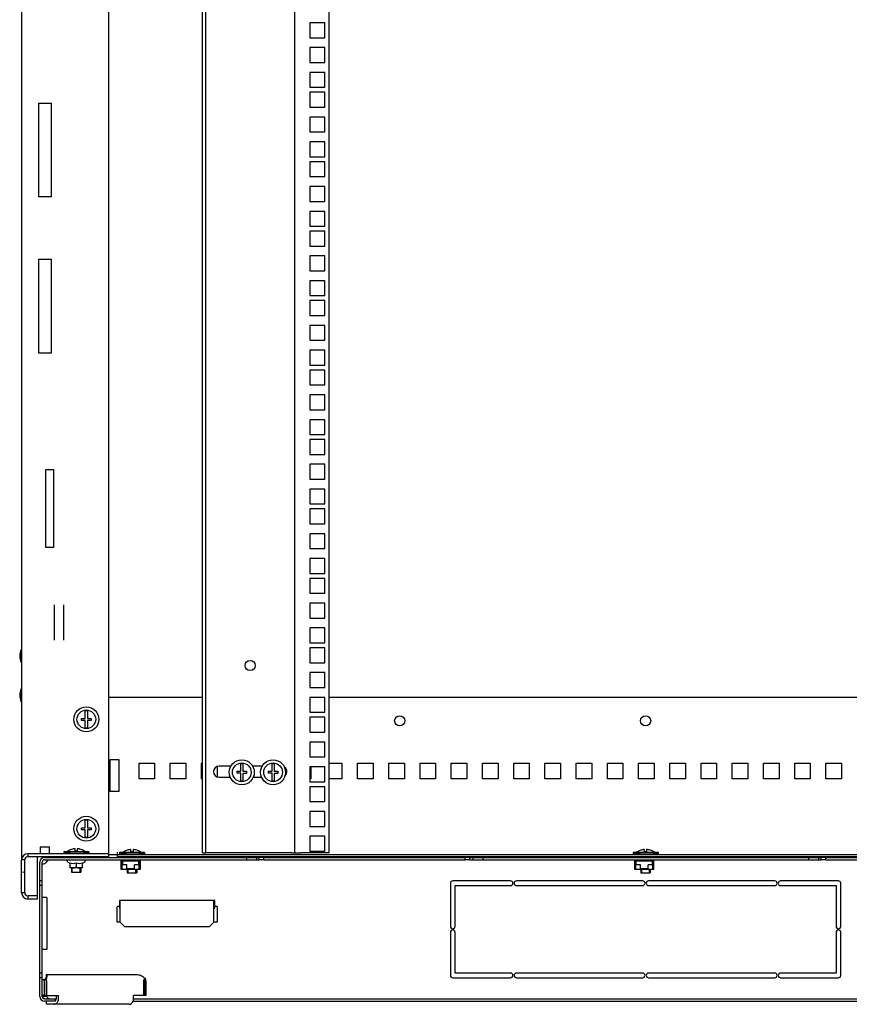
# Model space of a CAD drawing. Units: millimetres. Extents: x -120 to 845, y 249 to 586.
# Drawn here: x 537 to 591, y 366 to 429 of the extents above; entities that cross this region are included whole.
import ezdxf

# ---------------------------------------------------------------- set-up
doc = ezdxf.new("R2010")
doc.units = ezdxf.units.MM
doc.header["$LTSCALE"] = 65.395
doc.layers.get('0').update_dxf_attribs({"linetype": 'CONTINUOUS'})
for name, color, linetype in [('02___PRT_ALL_AXES', 7, 'CONTINUOUS'), ('ALL_FEATURES', 7, 'CONTINUOUS'), ('ARRONDIS', 7, 'CONTINUOUS')]:
    doc.layers.add(name, color=color, linetype=linetype)

msp = doc.modelspace()

# ---------------------------------------------------------------- hatches: boundary and pattern name
at = {"linetype": 'CONTINUOUS'}
h = msp.add_hatch(dxfattribs=at)
h.set_pattern_fill('default__3', color=2, scale=2.263909, angle=5, style=0, pattern_type=0)
h.set_pattern_definition([(5, (0, 0), (-0.197313, 2.255294), [])])
edge = h.paths.add_edge_path()
edge.add_line((537.56077, 372.95409), (537.56077, 375.05409))
edge.add_spline(control_points=[(537.96077, 375.45409), (537.72645, 375.45409), (537.56077, 375.2884), (537.56077, 375.05409)], knot_values=[0, 0, 0, 0, 1, 1, 1, 1], weights=[1, 0.80473785, 0.80473785, 1], degree=3, periodic=0)
edge.add_line((543.16077, 375.45409), (537.96077, 375.45409))
edge.add_line((543.16077, 375.25409), (543.16077, 375.45409))
edge.add_line((543.16077, 375.25409), (537.96077, 375.25409))
edge.add_spline(control_points=[(537.96077, 375.25409), (537.84361, 375.25409), (537.76077, 375.17125), (537.76077, 375.05409)], knot_values=[0, 0, 0, 0, 1, 1, 1, 1], weights=[1, 0.80473785, 0.80473785, 1], degree=3, periodic=0)
edge.add_line((537.76077, 372.95409), (537.76077, 375.05409))
edge.add_spline(control_points=[(537.96077, 372.75409), (537.84361, 372.75409), (537.76077, 372.83693), (537.76077, 372.95409)], knot_values=[0, 0, 0, 0, 1, 1, 1, 1], weights=[1, 0.80473785, 0.80473785, 1], degree=3, periodic=0)
edge.add_line((538.56077, 372.75409), (537.96077, 372.75409))
edge.add_line((538.56077, 372.75409), (538.56077, 372.55409))
edge.add_line((538.56077, 372.55409), (537.96077, 372.55409))
edge.add_spline(control_points=[(537.96077, 372.55409), (537.72645, 372.55409), (537.56077, 372.71977), (537.56077, 372.95409)], knot_values=[0, 0, 0, 0, 1, 1, 1, 1], weights=[1, 0.80473785, 0.80473785, 1], degree=3, periodic=0)
h = msp.add_hatch(dxfattribs=at)
h.set_pattern_fill('default__6', color=2, scale=12.211613, angle=5, style=0, pattern_type=0)
h.set_pattern_definition([(5, (0, 0), (-1.06431, 12.16514), [])])
edge = h.paths.add_edge_path()
edge.add_line((603.11077, 375.06409), (616.03577, 375.06409))
edge.add_line((603.11077, 375.21409), (603.11077, 375.06409))
edge.add_line((603.11077, 375.21409), (616.03577, 375.21409))
edge.add_spline(control_points=[(616.03577, 375.21409), (616.2115, 375.21409), (616.33577, 375.08982), (616.33577, 374.91409)], knot_values=[0, 0, 0, 0, 1, 1, 1, 1], weights=[1, 0.80473785, 0.80473785, 1], degree=3, periodic=0)
edge.add_line((616.33577, 366.31409), (616.33577, 374.91409))
edge.add_spline(control_points=[(616.33577, 366.31409), (616.33577, 366.13835), (616.2115, 366.01409), (616.03577, 366.01409)], knot_values=[0, 0, 0, 0, 1, 1, 1, 1], weights=[1, 0.80473785, 0.80473785, 1], degree=3, periodic=0)
edge.add_line((615.33577, 366.01409), (616.03577, 366.01409))
edge.add_line((615.33577, 366.01409), (615.33577, 366.16409))
edge.add_line((615.33577, 366.16409), (616.03577, 366.16409))
edge.add_spline(control_points=[(616.18577, 366.31409), (616.18577, 366.22622), (616.12363, 366.16409), (616.03577, 366.16409)], knot_values=[0, 0, 0, 0, 1, 1, 1, 1], weights=[1, 0.80473785, 0.80473785, 1], degree=3, periodic=0)
edge.add_line((616.18577, 366.31409), (616.18577, 374.91409))
edge.add_spline(control_points=[(616.03577, 375.06409), (616.12363, 375.06409), (616.18577, 375.00196), (616.18577, 374.91409)], knot_values=[0, 0, 0, 0, 1, 1, 1, 1], weights=[1, 0.80473785, 0.80473785, 1], degree=3, periodic=0)
edge = h.paths.add_edge_path()
edge.add_line((602.28577, 375.06409), (602.46077, 375.06409))
edge.add_line((602.28577, 375.06409), (602.28577, 375.21409))
edge.add_line((602.28577, 375.21409), (602.46077, 375.21409))
edge.add_line((602.46077, 375.21409), (602.46077, 375.06409))
edge = h.paths.add_edge_path()
edge.add_line((589.08577, 375.06409), (601.98577, 375.06409))
edge.add_line((589.08577, 375.06409), (589.08577, 375.21409))
edge.add_line((589.08577, 375.21409), (601.98577, 375.21409))
edge.add_line((601.98577, 375.06409), (601.98577, 375.21409))
edge = h.paths.add_edge_path()
edge.add_line((588.61077, 375.06409), (588.78577, 375.06409))
edge.add_line((588.61077, 375.21409), (588.61077, 375.06409))
edge.add_line((588.61077, 375.21409), (588.78577, 375.21409))
edge.add_line((588.78577, 375.06409), (588.78577, 375.21409))
edge = h.paths.add_edge_path()
edge.add_line((567.11077, 375.06409), (587.96077, 375.06409))
edge.add_line((567.11077, 375.21409), (567.11077, 375.06409))
edge.add_line((567.11077, 375.21409), (587.96077, 375.21409))
edge.add_line((587.96077, 375.21409), (587.96077, 375.06409))
edge = h.paths.add_edge_path()
edge.add_line((566.28577, 375.06409), (566.46077, 375.06409))
edge.add_line((566.28577, 375.06409), (566.28577, 375.21409))
edge.add_line((566.28577, 375.21409), (566.46077, 375.21409))
edge.add_line((566.46077, 375.21409), (566.46077, 375.06409))
edge = h.paths.add_edge_path()
edge.add_line((553.08577, 375.06409), (565.98577, 375.06409))
edge.add_line((553.08577, 375.06409), (553.08577, 375.21409))
edge.add_line((553.08577, 375.21409), (565.98577, 375.21409))
edge.add_line((565.98577, 375.06409), (565.98577, 375.21409))
edge = h.paths.add_edge_path()
edge.add_line((552.61077, 375.06409), (552.78577, 375.06409))
edge.add_line((552.61077, 375.21409), (552.61077, 375.06409))
edge.add_line((552.61077, 375.21409), (552.78577, 375.21409))
edge.add_line((552.78577, 375.06409), (552.78577, 375.21409))
edge = h.paths.add_edge_path()
edge.add_line((539.03577, 375.06409), (551.96077, 375.06409))
edge.add_spline(control_points=[(539.03577, 375.06409), (538.9479, 375.06409), (538.88577, 375.00196), (538.88577, 374.91409)], knot_values=[0, 0, 0, 0, 1, 1, 1, 1], weights=[1, 0.80473785, 0.80473785, 1], degree=3, periodic=0)
edge.add_line((538.88577, 373.71409), (538.88577, 374.91409))
edge.add_line((538.88577, 373.71409), (538.73577, 373.71409))
edge.add_line((538.73577, 373.71409), (538.73577, 374.91409))
edge.add_spline(control_points=[(539.03577, 375.21409), (538.86003, 375.21409), (538.73577, 375.08982), (538.73577, 374.91409)], knot_values=[0, 0, 0, 0, 1, 1, 1, 1], weights=[1, 0.80473785, 0.80473785, 1], degree=3, periodic=0)
edge.add_line((539.03577, 375.21409), (551.96077, 375.21409))
edge.add_line((551.96077, 375.21409), (551.96077, 375.06409))
edge = h.paths.add_edge_path()
edge.add_line((538.73577, 367.81409), (538.73577, 373.41409))
edge.add_line((538.88577, 373.41409), (538.73577, 373.41409))
edge.add_line((538.88577, 367.81409), (538.88577, 373.41409))
edge.add_line((538.88577, 367.81409), (538.73577, 367.81409))
edge = h.paths.add_edge_path()
edge.add_line((538.73577, 366.31409), (538.73577, 367.51409))
edge.add_line((538.88577, 367.51409), (538.73577, 367.51409))
edge.add_line((538.88577, 366.31409), (538.88577, 367.51409))
edge.add_spline(control_points=[(538.88577, 366.31409), (538.88577, 366.22622), (538.9479, 366.16409), (539.03577, 366.16409)], knot_values=[0, 0, 0, 0, 1, 1, 1, 1], weights=[1, 0.80473785, 0.80473785, 1], degree=3, periodic=0)
edge.add_line((539.73577, 366.16409), (539.03577, 366.16409))
edge.add_line((539.73577, 366.01409), (539.73577, 366.16409))
edge.add_line((539.73577, 366.01409), (539.03577, 366.01409))
edge.add_spline(control_points=[(538.73577, 366.31409), (538.73577, 366.13835), (538.86003, 366.01409), (539.03577, 366.01409)], knot_values=[0, 0, 0, 0, 1, 1, 1, 1], weights=[1, 0.80473785, 0.80473785, 1], degree=3, periodic=0)

# ---------------------------------------------------------------- linework, layer by layer
at = {"color": 7, "linetype": 'CONTINUOUS'}
for p, q in [((555.06077, 375.50409), (555.06077, 455.50409)), ((537.56077, 388.43409), (537.54077, 388.43409)), ((537.56077, 387.77409), (537.54077, 387.77409)), ((537.56077, 385.93409), (537.54077, 385.93409)), ((537.56077, 385.27409), (537.54077, 385.27409)), ((541.64577, 384.11909), (541.64577, 384.59304)), ((541.77577, 384.59304), (541.77577, 384.11909)), ((541.41077, 383.98909), (541.41077, 384.11909)), ((541.41077, 384.11909), (541.64577, 384.11909)), ((541.64577, 383.98909), (541.41077, 383.98909)), ((541.64577, 383.51514), (541.64577, 383.98909)), ((541.77577, 384.11909), (542.01077, 384.11909)), ((541.77577, 383.97709), (541.77577, 383.51514)), ((542.01077, 383.97709), (541.77577, 383.97709)), ((542.01077, 384.11909), (542.01077, 383.97709)), ((550.97455, 381.05409), (550.21077, 381.05409)), ((551.37077, 380.72909), (551.60577, 380.72909)), ((551.37077, 380.59909), (551.37077, 380.72909)), ((551.60577, 380.72909), (551.60577, 381.20304)), ((551.73577, 381.20304), (551.73577, 380.72909)), ((551.73577, 380.72909), (551.97077, 380.72909)), ((551.97077, 380.72909), (551.97077, 380.58709)), ((552.97455, 381.05409), (552.36698, 381.05409)), ((553.37077, 380.72909), (553.60577, 380.72909)), ((553.37077, 380.59909), (553.37077, 380.72909)), ((553.60577, 380.72909), (553.60577, 381.20304)), ((553.73577, 381.20304), (553.73577, 380.72909)), ((553.73577, 380.72909), (553.97077, 380.72909)), ((553.97077, 380.72909), (553.97077, 380.58709)), ((550.21077, 380.35409), (550.93473, 380.35409)), ((551.60577, 380.59909), (551.37077, 380.59909)), ((551.60577, 380.12514), (551.60577, 380.59909)), ((551.97077, 380.58709), (551.73577, 380.58709)), ((551.73577, 380.58709), (551.73577, 380.12514)), ((552.4068, 380.35409), (552.93473, 380.35409)), ((553.60577, 380.59909), (553.37077, 380.59909)), ((553.60577, 380.12514), (553.60577, 380.59909)), ((553.97077, 380.58709), (553.73577, 380.58709)), ((553.73577, 380.58709), (553.73577, 380.12514)), ((541.64577, 377.11909), (541.64577, 377.59304)), ((541.77577, 377.59304), (541.77577, 377.11909)), ((541.41077, 376.98909), (541.41077, 377.11909)), ((541.41077, 377.11909), (541.64577, 377.11909)), ((541.64577, 376.98909), (541.41077, 376.98909)), ((541.64577, 376.51514), (541.64577, 376.98909)), ((541.77577, 377.11909), (542.01077, 377.11909)), ((541.77577, 376.97709), (541.77577, 376.51514)), ((542.01077, 376.97709), (541.77577, 376.97709)), ((542.01077, 377.11909), (542.01077, 376.97709)), ((538.76077, 375.90409), (538.76077, 375.45702)), ((538.76077, 375.90409), (539.36077, 375.90409)), ((539.36077, 375.45702), (539.36077, 375.90409)), ((540.76077, 375.7264), (540.76077, 375.72862)), ((540.99577, 375.61409), (540.99577, 375.77058)), ((541.12577, 375.77058), (541.12577, 375.61409)), ((541.36077, 375.72862), (541.36077, 375.7255)), ((544.33577, 375.6764), (544.33577, 375.67862)), ((544.57077, 375.56409), (544.57077, 375.72058)), ((544.70077, 375.72058), (544.70077, 375.56409)), ((544.93577, 375.67862), (544.93577, 375.6755)), ((577.23577, 375.6764), (577.23577, 375.67862)), ((577.47077, 375.56409), (577.47077, 375.72058)), ((577.60077, 375.72058), (577.60077, 375.56409)), ((577.83577, 375.67862), (577.83577, 375.6755)), ((537.56077, 372.95409), (537.56077, 375.05409)), ((537.76077, 372.95409), (537.76077, 375.05409)), ((543.16077, 375.45409), (537.96077, 375.45409)), ((543.16077, 375.25409), (537.96077, 375.25409)), ((539.03577, 375.21409), (552.78577, 375.21409)), ((539.03577, 375.06409), (552.78577, 375.06409)), ((540.26077, 375.57409), (540.26077, 375.47409)), ((541.86077, 375.57409), (540.26077, 375.57409)), ((541.86077, 375.47409), (540.26077, 375.47409)), ((540.48077, 374.99028), (540.48077, 375.04409)), ((541.64077, 375.04409), (540.48077, 375.04409)), ((540.76077, 375.47409), (540.76077, 375.45409)), ((540.76077, 375.25409), (540.76077, 375.21409)), ((540.76077, 375.06409), (540.76077, 375.04409)), ((541.12577, 375.61409), (540.99577, 375.61409)), ((541.36077, 375.47409), (541.36077, 375.45409)), ((541.36077, 375.25409), (541.36077, 375.21409)), ((541.36077, 375.06409), (541.36077, 375.04409)), ((541.64077, 374.99028), (541.64077, 375.04409)), ((541.86077, 375.57409), (541.86077, 375.47409)), ((543.16077, 375.25409), (543.16077, 375.45409)), ((543.68577, 375.40409), (543.68577, 375.25409)), ((611.38577, 375.25409), (543.68577, 375.25409)), ((545.43577, 375.52409), (543.83577, 375.52409)), ((543.83577, 375.52409), (543.83577, 375.42409)), ((545.43577, 375.42409), (543.83577, 375.42409)), ((543.95077, 375.04409), (544.13577, 375.04409)), ((543.95077, 374.43909), (543.95077, 375.04409)), ((543.95077, 375.00409), (544.17577, 375.00409)), ((543.99077, 375.00409), (543.99077, 374.47909)), ((544.13577, 375.21409), (544.13577, 375.25409)), ((544.13577, 375.04409), (544.13577, 375.06409)), ((544.17577, 375.25409), (544.17577, 375.21409)), ((544.17577, 375.06409), (544.17577, 375.00409)), ((544.33576, 375.00409), (544.25077, 375.00409)), ((544.33577, 375.42409), (544.33577, 375.40409)), ((544.33577, 375.25409), (544.33577, 375.21409)), ((544.33577, 375.06409), (544.33577, 374.97409)), ((544.70077, 375.56409), (544.57077, 375.56409)), ((544.92577, 375.21409), (544.92577, 375.25409)), ((544.92577, 375.00409), (544.92577, 375.06409)), ((544.92577, 375.00409), (545.15077, 375.00409)), ((544.93577, 375.42409), (544.93577, 375.40409)), ((544.93577, 375.00409), (544.93577, 374.97409)), ((544.96577, 375.25409), (544.96577, 375.21409)), ((544.96577, 375.06409), (544.96577, 375.04409)), ((544.96577, 375.04409), (545.15077, 375.04409)), ((545.11077, 375.00409), (545.11077, 374.47909)), ((545.15077, 375.04409), (545.15077, 374.43909)), ((545.43577, 375.52409), (545.43577, 375.42409)), ((549.56077, 375.50409), (549.36077, 375.50409)), ((551.96077, 375.21409), (551.96077, 375.06409)), ((552.61077, 375.21409), (552.61077, 375.06409)), ((552.78577, 375.06409), (552.78577, 375.21409)), ((553.08577, 375.21409), (565.98577, 375.21409)), ((553.08577, 375.06409), (553.08577, 375.21409)), ((553.08577, 375.06409), (565.98577, 375.06409)), ((554.86077, 375.50409), (555.46077, 375.50409)), ((565.98577, 375.06409), (565.98577, 375.21409)), ((566.28577, 375.21409), (588.78577, 375.21409)), ((566.28577, 375.06409), (566.28577, 375.21409)), ((566.28577, 375.06409), (588.78577, 375.06409)), ((566.46077, 375.21409), (566.46077, 375.06409)), ((567.11077, 375.21409), (567.11077, 375.06409)), ((578.33577, 375.52409), (576.73577, 375.52409)), ((576.73577, 375.52409), (576.73577, 375.42409)), ((578.33577, 375.42409), (576.73577, 375.42409)), ((576.85077, 375.04409), (577.03577, 375.04409)), ((576.85077, 374.43909), (576.85077, 375.04409)), ((576.85077, 375.00409), (577.07577, 375.00409)), ((576.89077, 375.00409), (576.89077, 374.47909)), ((577.03577, 375.21409), (577.03577, 375.25409)), ((577.03577, 375.04409), (577.03577, 375.06409)), ((577.07577, 375.25409), (577.07577, 375.21409)), ((577.07577, 375.06409), (577.07577, 375.00409)), ((577.23576, 375.00409), (577.15077, 375.00409)), ((577.23577, 375.42409), (577.23577, 375.40409)), ((577.23577, 375.25409), (577.23577, 375.21409)), ((577.23577, 375.06409), (577.23577, 374.97409)), ((577.60077, 375.56409), (577.47077, 375.56409)), ((577.82577, 375.21409), (577.82577, 375.25409)), ((577.82577, 375.00409), (577.82577, 375.06409)), ((577.82577, 375.00409), (578.05077, 375.00409)), ((577.83577, 375.42409), (577.83577, 375.40409)), ((577.83577, 375.00409), (577.83577, 374.97409)), ((577.86577, 375.25409), (577.86577, 375.21409)), ((577.86577, 375.06409), (577.86577, 375.04409)), ((577.86577, 375.04409), (578.05077, 375.04409)), ((578.01077, 375.00409), (578.01077, 374.47909)), ((578.05077, 375.04409), (578.05077, 374.43909)), ((578.33577, 375.52409), (578.33577, 375.42409)), ((587.96077, 375.21409), (587.96077, 375.06409)), ((588.61077, 375.21409), (588.61077, 375.06409)), ((588.78577, 375.06409), (588.78577, 375.21409)), ((589.08577, 375.21409), (601.98577, 375.21409)), ((589.08577, 375.06409), (589.08577, 375.21409)), ((589.08577, 375.06409), (601.98577, 375.06409)), ((538.73577, 366.31409), (538.73577, 374.91409)), ((538.88577, 366.31409), (538.88577, 374.91409)), ((540.66827, 374.83583), (540.52077, 374.92099)), ((540.66826, 374.55471), (540.67755, 374.55409)), ((540.66827, 374.55471), (540.66827, 374.87089)), ((541.44399, 374.55409), (540.67755, 374.55409)), ((540.76077, 374.55409), (540.76077, 374.27409)), ((541.06077, 374.87089), (541.06077, 374.62409)), ((541.36077, 374.55409), (541.36077, 374.27409)), ((541.45327, 374.55471), (541.44399, 374.55409)), ((541.45327, 374.83583), (541.60077, 374.92099)), ((541.45327, 374.87089), (541.45327, 374.55471)), ((545.15077, 374.43909), (543.95077, 374.43909)), ((544.00077, 374.47909), (543.99077, 374.47909)), ((544.31077, 374.73909), (544.00077, 374.73909)), ((544.00077, 374.43909), (544.00077, 374.73909)), ((545.08077, 374.97409), (544.02077, 374.97409)), ((544.02077, 374.97409), (544.02077, 374.73909)), ((544.31077, 374.47909), (544.31077, 374.73909)), ((544.31077, 374.50909), (544.79077, 374.50909)), ((544.79077, 374.47909), (544.31077, 374.47909)), ((544.33577, 374.50909), (544.33577, 374.47909)), ((544.33577, 374.43909), (544.33577, 374.22409)), ((545.10077, 374.73909), (544.79077, 374.73909)), ((544.79077, 374.47909), (544.79077, 374.73909)), ((544.93577, 374.43909), (544.93577, 374.22409)), ((545.08077, 374.73909), (545.08077, 374.97409)), ((545.10077, 374.43909), (545.10077, 374.73909)), ((545.11077, 374.47909), (545.10077, 374.47909)), ((578.05077, 374.43909), (576.85077, 374.43909)), ((576.90077, 374.47909), (576.89077, 374.47909)), ((577.21077, 374.73909), (576.90077, 374.73909)), ((576.90077, 374.43909), (576.90077, 374.73909)), ((577.98077, 374.97409), (576.92077, 374.97409)), ((576.92077, 374.97409), (576.92077, 374.73909)), ((577.21077, 374.47909), (577.21077, 374.73909)), ((577.21077, 374.50909), (577.69077, 374.50909)), ((577.69077, 374.47909), (577.21077, 374.47909)), ((577.23577, 374.50909), (577.23577, 374.47909)), ((577.23577, 374.43909), (577.23577, 374.22409)), ((578.00077, 374.73909), (577.69077, 374.73909)), ((577.69077, 374.47909), (577.69077, 374.73909)), ((577.83577, 374.43909), (577.83577, 374.22409)), ((577.98077, 374.73909), (577.98077, 374.97409)), ((578.00077, 374.43909), (578.00077, 374.73909)), ((578.01077, 374.47909), (578.00077, 374.47909)), ((540.76077, 374.27409), (541.36077, 374.27409)), ((544.33577, 374.22409), (544.93577, 374.22409)), ((577.23577, 374.22409), (577.83577, 374.22409)), ((538.88577, 373.71409), (538.73577, 373.71409)), ((538.88577, 373.41409), (538.73577, 373.41409)), ((565.03577, 373.56409), (565.03577, 370.80159)), ((568.88577, 373.71409), (565.18577, 373.71409)), ((565.33577, 373.41409), (568.88577, 373.41409)), ((565.33577, 370.80159), (565.33577, 373.41409)), ((577.34827, 373.71409), (569.26077, 373.71409)), ((569.26077, 373.41409), (577.34827, 373.41409)), ((585.81077, 373.71409), (577.72327, 373.71409)), ((577.72327, 373.41409), (585.81077, 373.41409)), ((589.88577, 373.71409), (586.18577, 373.71409)), ((586.18577, 373.41409), (589.73577, 373.41409)), ((589.73577, 373.41409), (589.73577, 370.80159)), ((590.03577, 370.80159), (590.03577, 373.56409)), ((538.56077, 372.75409), (537.96077, 372.75409)), ((538.56077, 372.55409), (537.96077, 372.55409)), ((538.56077, 372.75409), (538.56077, 372.55409)), ((549.93577, 372.46409), (543.83577, 372.46409)), ((543.83577, 372.46409), (543.83577, 371.96409)), ((543.83577, 371.96409), (543.88577, 371.96409)), ((543.88577, 371.06409), (543.88577, 372.46409)), ((549.88577, 371.06409), (549.88577, 372.46409)), ((549.88577, 371.96409), (549.93577, 371.96409)), ((549.93577, 371.96409), (549.93577, 372.46409)), ((543.88577, 371.06409), (544.18577, 370.76409)), ((549.58577, 370.76409), (544.18577, 370.76409)), ((549.58577, 370.76409), (549.88577, 371.06409)), ((565.03577, 370.42659), (565.03577, 367.66409)), ((565.33577, 367.81409), (565.33577, 370.42659)), ((589.73577, 370.42659), (589.73577, 367.81409)), ((590.03577, 367.66409), (590.03577, 370.42659)), ((538.88577, 367.81409), (538.73577, 367.81409)), ((538.88577, 367.51409), (538.73577, 367.51409)), ((539.14238, 367.71409), (539.14238, 367.60825)), ((565.18577, 367.51409), (568.88577, 367.51409)), ((568.88577, 367.81409), (565.33577, 367.81409)), ((577.34827, 367.81409), (569.26077, 367.81409)), ((569.26077, 367.51409), (577.34827, 367.51409)), ((585.81077, 367.81409), (577.72327, 367.81409)), ((577.72327, 367.51409), (585.81077, 367.51409)), ((589.73577, 367.81409), (586.18577, 367.81409)), ((586.18577, 367.51409), (589.88577, 367.51409)), ((539.1451, 367.42292), (539.00901, 367.3685)), ((539.01435, 367.31409), (539.01435, 366.38302)), ((539.15577, 366.38302), (539.01435, 366.38302)), ((539.79216, 366.21409), (539.79216, 366.38302)), ((539.03577, 366.16409), (539.79216, 366.16409)), ((539.73577, 366.01409), (539.03577, 366.01409)), ((539.15577, 365.81409), (539.15577, 366.01409)), ((539.73577, 366.01409), (539.73577, 366.16409)), ((544.70329, 366.01409), (610.36824, 366.01409)), ((544.74191, 366.16409), (610.32962, 366.16409))]:
    msp.add_line(p, q, dxfattribs=at)
at = {"color": 3, "linetype": 'CONTINUOUS'}
for p, q in [((538.66077, 417.50409), (538.66077, 423.50409)), ((538.66077, 423.50409), (539.46077, 423.50409)), ((539.46077, 423.50409), (539.46077, 417.50409)), ((539.46077, 417.50409), (538.66077, 417.50409)), ((538.66077, 407.50409), (538.66077, 413.50409)), ((538.66077, 413.50409), (539.46077, 413.50409)), ((539.46077, 413.50409), (539.46077, 407.50409)), ((539.46077, 407.50409), (538.66077, 407.50409)), ((539.66077, 389.1171), (539.66077, 391.39107)), ((540.26077, 389.1171), (540.26077, 391.39107)), ((549.16077, 385.45409), (543.16077, 385.45409)), ((597.81077, 385.45409), (557.26077, 385.45409)), ((545.08577, 380.25409), (545.08577, 381.25409)), ((545.08577, 381.25409), (546.08577, 381.25409)), ((546.08577, 381.25409), (546.08577, 380.25409)), ((547.08577, 380.25409), (547.08577, 381.25409)), ((547.08577, 381.25409), (548.08577, 381.25409)), ((548.08577, 381.25409), (548.08577, 380.25409)), ((549.08577, 380.25409), (549.08577, 381.25409)), ((549.08577, 381.25409), (549.16077, 381.25409)), ((550.08577, 381.02922), (550.08577, 380.37895)), ((556.08577, 381.01159), (556.08577, 380.25409)), ((557.26077, 381.25409), (558.08577, 381.25409)), ((558.08577, 381.25409), (558.08577, 380.25409)), ((559.08577, 381.25409), (560.08577, 381.25409)), ((559.08577, 380.25409), (559.08577, 381.25409)), ((560.08577, 381.25409), (560.08577, 380.25409)), ((561.08577, 381.25409), (562.08577, 381.25409)), ((561.08577, 380.25409), (561.08577, 381.25409)), ((562.08577, 381.25409), (562.08577, 380.25409)), ((563.08577, 381.25409), (564.08577, 381.25409)), ((563.08577, 380.25409), (563.08577, 381.25409)), ((564.08577, 381.25409), (564.08577, 380.25409)), ((565.08577, 381.25409), (566.08577, 381.25409)), ((565.08577, 380.25409), (565.08577, 381.25409)), ((566.08577, 381.25409), (566.08577, 380.25409)), ((567.08577, 381.25409), (568.08577, 381.25409)), ((567.08577, 380.25409), (567.08577, 381.25409)), ((568.08577, 381.25409), (568.08577, 380.25409)), ((569.08577, 381.25409), (570.08577, 381.25409)), ((569.08577, 380.25409), (569.08577, 381.25409)), ((570.08577, 381.25409), (570.08577, 380.25409)), ((571.08577, 381.25409), (572.08577, 381.25409)), ((571.08577, 380.25409), (571.08577, 381.25409)), ((572.08577, 381.25409), (572.08577, 380.25409)), ((573.08577, 381.25409), (574.08577, 381.25409)), ((573.08577, 380.25409), (573.08577, 381.25409)), ((574.08577, 381.25409), (574.08577, 380.25409)), ((575.08577, 381.25409), (576.08577, 381.25409)), ((575.08577, 380.25409), (575.08577, 381.25409)), ((576.08577, 381.25409), (576.08577, 380.25409)), ((577.08577, 381.25409), (578.08577, 381.25409)), ((577.08577, 380.25409), (577.08577, 381.25409)), ((578.08577, 381.25409), (578.08577, 380.25409)), ((579.08577, 381.25409), (580.08577, 381.25409)), ((579.08577, 380.25409), (579.08577, 381.25409)), ((580.08577, 381.25409), (580.08577, 380.25409)), ((581.08577, 381.25409), (582.08577, 381.25409)), ((581.08577, 380.25409), (581.08577, 381.25409)), ((582.08577, 381.25409), (582.08577, 380.25409)), ((583.08577, 381.25409), (584.08577, 381.25409)), ((583.08577, 380.25409), (583.08577, 381.25409)), ((584.08577, 381.25409), (584.08577, 380.25409)), ((585.08577, 381.25409), (586.08577, 381.25409)), ((585.08577, 380.25409), (585.08577, 381.25409)), ((586.08577, 381.25409), (586.08577, 380.25409)), ((587.08577, 381.25409), (588.08577, 381.25409)), ((587.08577, 380.25409), (587.08577, 381.25409)), ((588.08577, 381.25409), (588.08577, 380.25409)), ((589.08577, 381.25409), (590.08577, 381.25409)), ((589.08577, 380.25409), (589.08577, 381.25409)), ((590.08577, 381.25409), (590.08577, 380.25409)), ((546.08577, 380.25409), (545.08577, 380.25409)), ((548.08577, 380.25409), (547.08577, 380.25409)), ((549.16077, 380.25409), (549.08577, 380.25409)), ((556.08577, 380.25409), (556.03577, 380.25409)), ((558.08577, 380.25409), (557.26077, 380.25409)), ((560.08577, 380.25409), (559.08577, 380.25409)), ((562.08577, 380.25409), (561.08577, 380.25409)), ((564.08577, 380.25409), (563.08577, 380.25409)), ((566.08577, 380.25409), (565.08577, 380.25409)), ((568.08577, 380.25409), (567.08577, 380.25409)), ((570.08577, 380.25409), (569.08577, 380.25409)), ((572.08577, 380.25409), (571.08577, 380.25409)), ((574.08577, 380.25409), (573.08577, 380.25409)), ((576.08577, 380.25409), (575.08577, 380.25409)), ((578.08577, 380.25409), (577.08577, 380.25409)), ((580.08577, 380.25409), (579.08577, 380.25409)), ((582.08577, 380.25409), (581.08577, 380.25409)), ((584.08577, 380.25409), (583.08577, 380.25409)), ((586.08577, 380.25409), (585.08577, 380.25409)), ((588.08577, 380.25409), (587.08577, 380.25409)), ((590.08577, 380.25409), (589.08577, 380.25409)), ((543.16077, 375.40409), (611.91077, 375.40409)), ((543.68577, 375.55409), (543.68577, 375.45876)), ((539.14238, 367.71409), (544.96743, 367.71409)), ((539.15577, 367.31409), (539.15577, 366.38302)), ((545.51973, 367.31409), (545.51973, 366.38302)), ((539.15577, 366.38302), (539.93358, 366.38302)), ((539.93358, 366.21409), (539.93358, 366.38302)), ((545.51973, 366.38302), (544.74191, 366.38302)), ((544.74191, 366.21409), (544.74191, 366.38302)), ((544.45907, 365.81409), (539.15577, 365.81409))]:
    msp.add_line(p, q, dxfattribs=at)
at = {"color": 2, "linetype": 'CONTINUOUS'}
for p, q in [((537.76077, 375.05409), (537.56077, 375.05409)), ((537.96077, 375.45409), (537.96077, 375.25409)), ((540.81077, 375.47409), (540.26077, 375.57409)), ((540.81077, 375.45409), (540.81077, 375.47409)), ((540.81077, 375.21409), (540.81077, 375.25409)), ((540.81077, 375.04409), (540.81077, 375.06409)), ((541.31077, 375.47409), (541.86077, 375.57409)), ((541.31077, 375.45409), (541.31077, 375.47409)), ((541.31077, 375.21409), (541.31077, 375.25409)), ((541.31077, 375.04409), (541.31077, 375.06409)), ((544.38577, 375.42409), (543.83577, 375.52409)), ((544.25077, 375.00409), (544.25077, 374.97409)), ((544.38577, 375.40409), (544.38577, 375.42409)), ((544.38577, 375.21409), (544.38577, 375.25409)), ((544.38577, 374.97409), (544.38577, 375.06409)), ((544.88577, 375.42409), (545.43577, 375.52409)), ((544.88577, 375.40409), (544.88577, 375.42409)), ((544.88577, 375.21409), (544.88577, 375.25409)), ((544.88577, 374.97409), (544.88577, 375.06409)), ((577.28577, 375.42409), (576.73577, 375.52409)), ((577.15077, 375.00409), (577.15077, 374.97409)), ((577.28577, 375.40409), (577.28577, 375.42409)), ((577.28577, 375.21409), (577.28577, 375.25409)), ((577.28577, 374.97409), (577.28577, 375.06409)), ((577.78577, 375.42409), (578.33577, 375.52409)), ((577.78577, 375.40409), (577.78577, 375.42409)), ((577.78577, 375.21409), (577.78577, 375.25409)), ((577.78577, 374.97409), (577.78577, 375.06409)), ((540.81077, 374.27409), (540.81077, 374.55409)), ((541.31077, 374.27409), (541.31077, 374.55409)), ((544.38577, 374.47909), (544.38577, 374.50909)), ((544.38577, 374.22409), (544.38577, 374.43909)), ((544.88577, 374.22409), (544.88577, 374.43909)), ((577.28577, 374.47909), (577.28577, 374.50909)), ((577.28577, 374.22409), (577.28577, 374.43909)), ((577.78577, 374.22409), (577.78577, 374.43909)), ((537.76077, 372.95409), (537.56077, 372.95409)), ((537.96077, 372.75409), (537.96077, 372.55409)), ((539.18577, 372.65705), (538.88577, 372.65705)), ((539.18577, 372.65705), (539.18577, 369.31409)), ((543.88577, 372.06409), (543.68577, 372.06409)), ((543.68577, 371.06409), (543.68577, 372.06409)), ((550.08577, 372.06409), (549.88577, 372.06409)), ((550.08577, 372.06409), (550.08577, 371.06409)), ((543.88577, 371.06409), (543.68577, 371.06409)), ((550.08577, 371.06409), (549.88577, 371.06409)), ((539.18577, 369.31409), (538.88577, 369.31409)), ((539.02719, 367.37577), (538.88577, 367.37577)), ((539.02719, 367.37577), (539.02719, 366.38302)), ((545.44973, 367.37577), (545.39115, 367.37577)), ((545.39115, 366.38302), (545.39115, 367.37577)), ((545.44973, 366.38302), (545.44973, 367.37577)), ((539.01435, 366.38302), (538.88577, 366.38302)), ((539.18711, 366.31396), (538.88711, 366.31396))]:
    msp.add_line(p, q, dxfattribs=at)
at = {"color": 7, "linetype": 'CONTINUOUS'}
msp.add_lwpolyline([(539.14238, 367.60825), (539.14216, 367.60431), (539.13962, 367.58698), (539.13194, 367.55768), (539.1167, 367.51909), (539.09197, 367.47448), (539.07477, 367.45003)], dxfattribs=at)
for centre, radius in [((552.21077, 387.50409), 0.325), ((541.71077, 384.05409), 0.8), ((541.71077, 384.05409), 0.6), ((551.67077, 380.66409), 0.8), ((553.67077, 380.66409), 0.8), ((551.67077, 380.66409), 0.6), ((553.67077, 380.66409), 0.6), ((541.71077, 377.05409), 0.8), ((541.71077, 377.05409), 0.6)]:
    msp.add_circle(centre, radius, dxfattribs=at)
for centre, radius, start, end in [((541.71077, 384.05409), 0.54286, 83.1231011, 96.8768989), ((541.71077, 384.05409), 0.54286, 263.1231011, 276.8768989), ((550.21077, 380.70409), 0.35, 90, 270), ((551.67077, 380.66409), 0.54286, 83.1231011, 96.8768989), ((553.67077, 380.66409), 0.54286, 83.1231011, 96.8768989), ((554.21077, 380.70409), 0.35, 311.344107, 56.3651357), ((551.67077, 380.66409), 0.54286, 263.1231011, 276.8768989), ((553.67077, 380.66409), 0.54286, 263.1231011, 276.8768989), ((541.71077, 377.05409), 0.54286, 83.1231011, 96.8768989), ((541.71077, 377.05409), 0.54286, 263.1231011, 276.8768989), ((541.06077, 374.77778), 0.99705, 107.5109283, 126.9971574), ((541.06077, 374.77778), 0.99493, 93.7458764, 107.5494699), ((541.06077, 374.77778), 0.99493, 72.4505301, 86.2541236), ((541.06077, 374.77778), 0.99407, 72.4349135, 86.2508907), ((541.06077, 374.77778), 0.99705, 53.0028426, 72.4890717), ((544.63577, 374.72778), 0.99705, 107.5109283, 126.9971574), ((544.63577, 374.72778), 0.99493, 93.7458764, 107.5494699), ((544.63577, 374.72778), 0.99493, 72.4505301, 86.2541236), ((544.63577, 374.72778), 0.99407, 72.4349135, 86.2508907), ((544.63577, 374.72778), 0.99705, 53.0028426, 72.4890717), ((577.53577, 374.72778), 0.99705, 107.5109283, 126.9971574), ((577.53577, 374.72778), 0.99493, 93.7458764, 107.5494699), ((577.53577, 374.72778), 0.99493, 72.4505301, 86.2541236), ((577.53577, 374.72778), 0.99407, 72.4349135, 86.2508907), ((577.53577, 374.72778), 0.99705, 53.0028426, 72.4890717), ((537.96077, 375.05409), 0.4, 90, 180), ((537.96077, 375.05409), 0.2, 90, 180), ((539.03577, 374.91409), 0.3, 90, 180), ((539.03577, 374.91409), 0.15, 90, 180), ((538.65924, 375.22199), 0.58233, 336.3469638, 340.2097451), ((538.64241, 375.22815), 0.60026, 340.2002877, 344.3559627), ((538.91202, 375.13246), 0.325, 265.3661008, 317.7841557), ((539.13619, 375.07232), 0.12665, 282.4857945, 287.260064), ((565.18577, 373.56409), 0.15, 90, 180), ((568.88577, 373.56409), 0.15, 270, 90), ((569.26077, 373.56409), 0.15, 90, 270), ((577.34827, 373.56409), 0.15, 270, 90), ((577.72327, 373.56409), 0.15, 90, 270), ((585.81077, 373.56409), 0.15, 270, 90), ((586.18577, 373.56409), 0.15, 90, 270), ((589.88577, 373.56409), 0.15, 0, 90), ((537.96077, 372.95409), 0.4, 180, 270), ((537.96077, 372.95409), 0.2, 180, 270), ((565.18577, 370.80159), 0.15, 180, 360), ((589.88577, 370.80159), 0.15, 180, 360), ((565.18577, 370.42659), 0.15, 0, 180), ((589.88577, 370.42659), 0.15, 0, 180), ((565.18577, 367.66409), 0.15, 180, 270), ((568.88577, 367.66409), 0.15, 270, 90), ((569.26077, 367.66409), 0.15, 90, 270), ((577.34827, 367.66409), 0.15, 270, 90), ((577.72327, 367.66409), 0.15, 90, 270), ((585.81077, 367.66409), 0.15, 270, 90), ((586.18577, 367.66409), 0.15, 90, 270), ((589.88577, 367.66409), 0.15, 270, 360), ((538.73614, 367.31428), 0.27821, 359.9602573, 11.2384536), ((539.03577, 366.31409), 0.3, 180, 270), ((539.03577, 366.31409), 0.15, 180, 270), ((539.5133, 366.21394), 0.27886, 349.332974, 0.0300823)]:
    msp.add_arc(centre, radius, start, end, dxfattribs=at)
at = {"color": 3, "linetype": 'CONTINUOUS'}
for centre, radius, start, end in [((538.59935, 367.31447), 0.55641, 359.9602573, 11.2384536), ((544.96331, 367.31447), 0.55641, 359.9602573, 11.2384536), ((544.17793, 366.21406), 0.56398, 354.9106004, 0.0024363), ((539.56085, 366.13608), 0.35496, 320.8151273, 324.9124866)]:
    msp.add_arc(centre, radius, start, end, dxfattribs=at)
at = {"color": 7, "linetype": 'CONTINUOUS'}
for points, knots in [([(539.23631, 375.03519), (539.23768, 375.02357), (539.2332, 374.99685), (539.21622, 374.97563), (539.20498, 374.96709)], [0, 0, 0, 0, 0.45328069, 1, 1, 1, 1]), ([(539.23337, 375.04728), (539.23411, 375.04541), (539.23534, 375.04142), (539.23606, 375.03732), (539.23631, 375.03519)], [0, 0, 0, 0, 0.48447906, 1, 1, 1, 1]), ([(539.15272, 374.91409), (539.16041, 374.92575), (539.17472, 374.95002), (539.18697, 374.97538), (539.19266, 374.98836)], [0, 0, 0, 0, 0.49639029, 1, 1, 1, 1]), ([(539.20498, 374.96709), (539.20056, 374.96374), (539.19056, 374.95754), (539.17964, 374.95319), (539.17377, 374.95137)], [0, 0, 0, 0, 0.47449814, 1, 1, 1, 1]), ([(540.66827, 374.87089), (540.73131, 374.84988), (540.86452, 374.82179), (540.99772, 374.84988), (541.06077, 374.87089)], [0, 0, 0, 0, 0.50000001, 1, 1, 1, 1]), ([(540.66827, 374.62409), (540.66827, 374.61392), (540.67676, 374.59398), (540.70068, 374.57635), (540.72709, 374.56594), (540.76334, 374.55818), (540.80937, 374.55505), (540.86449, 374.55453), (540.91961, 374.55505), (540.96564, 374.55817), (541.0019, 374.56593), (541.02832, 374.57633), (541.05226, 374.59396), (541.06077, 374.61391), (541.06077, 374.62409)], [0, 0, 0, 0, 0.06766825, 0.13174981, 0.19392499, 0.25539269, 0.37770203, 0.4999413, 0.62218093, 0.7444953, 0.80597325, 0.86816948, 0.93228805, 1, 1, 1, 1]), ([(541.06077, 374.87089), (541.12381, 374.84988), (541.25702, 374.82179), (541.39022, 374.84988), (541.45327, 374.87089)], [0, 0, 0, 0, 0.50000001, 1, 1, 1, 1]), ([(541.06077, 374.62409), (541.06077, 374.61392), (541.06926, 374.59398), (541.09318, 374.57635), (541.11959, 374.56594), (541.15584, 374.55818), (541.20187, 374.55505), (541.25699, 374.55453), (541.31211, 374.55505), (541.35814, 374.55817), (541.39439, 374.56593), (541.42082, 374.57633), (541.44476, 374.59396), (541.45327, 374.61391), (541.45327, 374.62409)], [0, 0, 0, 0, 0.06767049, 0.13175207, 0.19392695, 0.25539379, 0.37770206, 0.49994013, 0.62217842, 0.74449186, 0.80596922, 0.86816545, 0.93228519, 1, 1, 1, 1]), ([(539.07478, 367.45002), (539.07014, 367.44394), (539.04896, 367.41619), (539.02704, 367.38897), (539.00901, 367.3685)], [0, 0, 0, 0, 0.21888921, 1, 1, 1, 1]), ([(538.98238, 366.19628), (538.97617, 366.19988), (538.96373, 366.20792), (538.95209, 366.21709), (538.94632, 366.22206)], [0, 0, 0, 0, 0.48478782, 1, 1, 1, 1]), ([(539.05613, 366.16951), (539.0436, 366.17181), (539.01806, 366.17841), (538.99407, 366.1895), (538.98238, 366.19628)], [0, 0, 0, 0, 0.48533059, 1, 1, 1, 1])]:
    msp.add_open_spline(points, degree=3, knots=knots, dxfattribs=at)
at = {"color": 3, "linetype": 'CONTINUOUS'}
for points, knots in [([(539.14238, 367.71409), (539.15027, 367.71409), (539.16845, 367.69443), (539.18357, 367.62464), (539.17827, 367.55735), (539.16828, 367.50807)], [0, 0, 0, 0, 0.10857854, 0.3081012, 1, 1, 1, 1]), ([(544.96743, 367.71409), (545.07274, 367.71409), (545.28623, 367.65523), (545.44634, 367.50763), (545.50906, 367.42292)], [0, 0, 0, 0, 0.49976479, 1, 1, 1, 1]), ([(539.8513, 365.93204), (539.8647, 365.95109), (539.91386, 366.03724), (539.93358, 366.13858), (539.93358, 366.21409)], [0, 0, 0, 0, 0.23576674, 1, 1, 1, 1]), ([(539.65074, 365.81409), (539.66762, 365.81409), (539.73903, 365.82303), (539.80163, 365.8697), (539.83598, 365.91181)], [0, 0, 0, 0, 0.23696558, 1, 1, 1, 1]), ([(544.45907, 365.81409), (544.50941, 365.81409), (544.6201, 365.86091), (544.68122, 365.95841), (544.70383, 366.01364)], [0, 0, 0, 0, 0.45758614, 1, 1, 1, 1])]:
    msp.add_open_spline(points, degree=3, knots=knots, dxfattribs=at)
for points in [[(539.16828, 367.50807), (539.16244, 367.47924), (539.15458, 367.45076), (539.1451, 367.42292)], [(544.70383, 366.01364), (544.72336, 366.06133), (544.73511, 366.1127), (544.73969, 366.16403)]]:
    msp.add_open_spline(points, degree=3, dxfattribs=at)
at = {"color": 2, "linetype": 'CONTINUOUS'}
for points in [[(538.88711, 366.31396), (538.88477, 366.24362), (538.96547, 366.1675), (539.03576, 366.16403)], [(539.18711, 366.31396), (539.18325, 366.25361), (539.26451, 366.19882), (539.32491, 366.19595)]]:
    msp.add_open_spline(points, degree=3, dxfattribs=at)
at = {"color": 7, "linetype": 'CONTINUOUS'}
for points in [[(539.7365, 366.05506), (539.75225, 366.07205), (539.76446, 366.09264), (539.77322, 366.11409)], [(539.77322, 366.11409), (539.77955, 366.1296), (539.78423, 366.14586), (539.78734, 366.16232)]]:
    msp.add_open_spline(points, degree=3, dxfattribs=at)
at = {"layer": '02___PRT_ALL_AXES', "color": 7, "linetype": 'CONTINUOUS'}
for p, q in [((537.54077, 387.70409), (537.54077, 388.50409)), ((537.54077, 388.43409), (537.56077, 388.43409)), ((537.54077, 387.77409), (537.56077, 387.77409)), ((537.54077, 385.20409), (537.54077, 386.00409)), ((537.54077, 385.93409), (537.56077, 385.93409)), ((537.54077, 385.27409), (537.56077, 385.27409)), ((553.08577, 375.21409), (552.78577, 375.21409)), ((553.08577, 375.06409), (552.78577, 375.06409)), ((566.28577, 375.21409), (565.98577, 375.21409)), ((566.28577, 375.06409), (565.98577, 375.06409)), ((589.08577, 375.21409), (588.78577, 375.21409)), ((589.08577, 375.06409), (588.78577, 375.06409))]:
    msp.add_line(p, q, dxfattribs=at)
at = {"layer": '02___PRT_ALL_AXES', "color": 3, "linetype": 'CONTINUOUS'}
for p, q in [((543.21077, 381.46622), (543.21077, 379.44196)), ((543.81077, 381.46622), (543.21077, 381.46622)), ((543.81077, 379.44196), (543.81077, 381.46622)), ((543.81077, 379.44196), (543.21077, 379.44196))]:
    msp.add_line(p, q, dxfattribs=at)
for centre in [(561.78577, 383.95409), (577.53577, 383.95409)]:
    msp.add_circle(centre, 0.325, dxfattribs=at)
at = {"layer": '02___PRT_ALL_AXES', "color": 7, "linetype": 'CONTINUOUS'}
for centre in [(538.29077, 388.10409), (538.29077, 385.60409)]:
    msp.add_arc(centre, 0.85, 151.9275131, 208.0724869, dxfattribs=at)
at = {"layer": 'ALL_FEATURES', "color": 3, "linetype": 'CONTINUOUS'}
for p, q in [((537.56077, 455.95409), (537.56077, 375.05409)), ((543.16077, 375.45409), (543.16077, 455.55409)), ((549.16077, 375.50409), (549.16077, 455.50409)), ((539.11077, 395.05409), (539.11077, 400.05409)), ((539.11077, 400.05409), (539.61077, 400.05409)), ((539.61077, 400.05409), (539.61077, 395.05409)), ((539.61077, 395.05409), (539.11077, 395.05409))]:
    msp.add_line(p, q, dxfattribs=at)
at = {"layer": 'ALL_FEATURES', "color": 7, "linetype": 'CONTINUOUS'}
for p, q in [((549.36077, 375.50409), (549.36077, 455.50409)), ((557.26077, 375.50409), (557.26077, 455.50409)), ((556.03577, 428.63659), (556.03577, 427.68659)), ((556.98577, 428.63659), (556.03577, 428.63659)), ((556.98577, 427.68659), (556.98577, 428.63659)), ((556.03577, 427.68659), (556.98577, 427.68659)), ((556.03577, 427.04909), (556.03577, 426.09909)), ((556.98577, 427.04909), (556.03577, 427.04909)), ((556.98577, 426.09909), (556.98577, 427.04909)), ((556.03577, 426.09909), (556.98577, 426.09909)), ((556.03577, 425.46159), (556.03577, 424.51159)), ((556.98577, 425.46159), (556.03577, 425.46159)), ((556.98577, 424.51159), (556.98577, 425.46159)), ((556.03577, 424.51159), (556.98577, 424.51159)), ((556.03577, 424.19159), (556.03577, 423.24159)), ((556.98577, 424.19159), (556.03577, 424.19159)), ((556.98577, 423.24159), (556.98577, 424.19159)), ((556.03577, 423.24159), (556.98577, 423.24159)), ((556.03577, 422.60409), (556.03577, 421.65409)), ((556.98577, 422.60409), (556.03577, 422.60409)), ((556.98577, 421.65409), (556.98577, 422.60409)), ((556.03577, 421.65409), (556.98577, 421.65409)), ((556.03577, 421.01659), (556.03577, 420.06659)), ((556.98577, 421.01659), (556.03577, 421.01659)), ((556.98577, 420.06659), (556.98577, 421.01659)), ((556.03577, 420.06659), (556.98577, 420.06659)), ((556.03577, 419.74659), (556.03577, 418.79659)), ((556.98577, 419.74659), (556.03577, 419.74659)), ((556.98577, 418.79659), (556.98577, 419.74659)), ((556.03577, 418.79659), (556.98577, 418.79659)), ((556.03577, 418.15909), (556.03577, 417.20909)), ((556.98577, 418.15909), (556.03577, 418.15909)), ((556.98577, 417.20909), (556.98577, 418.15909)), ((556.03577, 417.20909), (556.98577, 417.20909)), ((556.03577, 416.57159), (556.03577, 415.62159)), ((556.98577, 416.57159), (556.03577, 416.57159)), ((556.98577, 415.62159), (556.98577, 416.57159)), ((556.03577, 415.62159), (556.98577, 415.62159)), ((556.03577, 415.30159), (556.03577, 414.35159)), ((556.98577, 415.30159), (556.03577, 415.30159)), ((556.98577, 414.35159), (556.98577, 415.30159)), ((556.03577, 414.35159), (556.98577, 414.35159)), ((556.03577, 413.71409), (556.03577, 412.76409)), ((556.98577, 413.71409), (556.03577, 413.71409)), ((556.98577, 412.76409), (556.98577, 413.71409)), ((556.03577, 412.76409), (556.98577, 412.76409)), ((556.03577, 412.12659), (556.03577, 411.17659)), ((556.98577, 412.12659), (556.03577, 412.12659)), ((556.98577, 411.17659), (556.98577, 412.12659)), ((556.03577, 411.17659), (556.98577, 411.17659)), ((556.03577, 410.85659), (556.03577, 409.90659)), ((556.98577, 410.85659), (556.03577, 410.85659)), ((556.98577, 409.90659), (556.98577, 410.85659)), ((556.03577, 409.90659), (556.98577, 409.90659)), ((556.03577, 409.26909), (556.03577, 408.31909)), ((556.98577, 409.26909), (556.03577, 409.26909)), ((556.98577, 408.31909), (556.98577, 409.26909)), ((556.03577, 408.31909), (556.98577, 408.31909)), ((556.03577, 407.68159), (556.03577, 406.73159)), ((556.98577, 407.68159), (556.03577, 407.68159)), ((556.98577, 406.73159), (556.98577, 407.68159)), ((556.03577, 406.73159), (556.98577, 406.73159)), ((556.03577, 406.41159), (556.03577, 405.46159)), ((556.98577, 406.41159), (556.03577, 406.41159)), ((556.98577, 405.46159), (556.98577, 406.41159)), ((556.03577, 405.46159), (556.98577, 405.46159)), ((556.03577, 404.82409), (556.03577, 403.87409)), ((556.98577, 404.82409), (556.03577, 404.82409)), ((556.98577, 403.87409), (556.98577, 404.82409)), ((556.03577, 403.87409), (556.98577, 403.87409)), ((556.03577, 403.23659), (556.03577, 402.28659)), ((556.98577, 403.23659), (556.03577, 403.23659)), ((556.98577, 402.28659), (556.98577, 403.23659)), ((556.03577, 402.28659), (556.98577, 402.28659)), ((556.03577, 401.96659), (556.03577, 401.01659)), ((556.98577, 401.96659), (556.03577, 401.96659)), ((556.98577, 401.01659), (556.98577, 401.96659)), ((556.03577, 401.01659), (556.98577, 401.01659)), ((556.03577, 400.37909), (556.03577, 399.42909)), ((556.98577, 400.37909), (556.03577, 400.37909)), ((556.98577, 399.42909), (556.98577, 400.37909)), ((556.03577, 399.42909), (556.98577, 399.42909)), ((556.03577, 398.79159), (556.03577, 397.84159)), ((556.98577, 398.79159), (556.03577, 398.79159)), ((556.98577, 397.84159), (556.98577, 398.79159)), ((556.03577, 397.84159), (556.98577, 397.84159)), ((556.03577, 397.52159), (556.03577, 396.57159)), ((556.98577, 397.52159), (556.03577, 397.52159)), ((556.98577, 396.57159), (556.98577, 397.52159)), ((556.03577, 396.57159), (556.98577, 396.57159)), ((556.03577, 395.93409), (556.03577, 394.98409)), ((556.98577, 395.93409), (556.03577, 395.93409)), ((556.98577, 394.98409), (556.98577, 395.93409)), ((556.03577, 394.98409), (556.98577, 394.98409)), ((556.03577, 394.34659), (556.03577, 393.39659)), ((556.98577, 394.34659), (556.03577, 394.34659)), ((556.98577, 393.39659), (556.98577, 394.34659)), ((556.03577, 393.39659), (556.98577, 393.39659)), ((556.03577, 393.07659), (556.03577, 392.12659)), ((556.98577, 393.07659), (556.03577, 393.07659)), ((556.98577, 392.12659), (556.98577, 393.07659)), ((556.03577, 392.12659), (556.98577, 392.12659)), ((556.03577, 391.48909), (556.03577, 390.53909)), ((556.98577, 391.48909), (556.03577, 391.48909)), ((556.98577, 390.53909), (556.98577, 391.48909)), ((556.03577, 390.53909), (556.98577, 390.53909)), ((556.03577, 389.90159), (556.03577, 388.95159)), ((556.98577, 389.90159), (556.03577, 389.90159)), ((556.98577, 388.95159), (556.98577, 389.90159)), ((556.03577, 388.95159), (556.98577, 388.95159)), ((556.03577, 388.63159), (556.03577, 387.68159)), ((556.98577, 388.63159), (556.03577, 388.63159)), ((556.98577, 387.68159), (556.98577, 388.63159)), ((556.03577, 387.68159), (556.98577, 387.68159)), ((556.98577, 387.04409), (556.03577, 387.04409)), ((556.03577, 387.04409), (556.03577, 386.09409)), ((556.98577, 386.09409), (556.98577, 387.04409)), ((556.03577, 386.09409), (556.98577, 386.09409)), ((556.98577, 385.45659), (556.03577, 385.45659)), ((556.03577, 385.45659), (556.03577, 384.50659)), ((556.98577, 384.50659), (556.98577, 385.45659)), ((556.03577, 384.50659), (556.98577, 384.50659)), ((556.98577, 384.18659), (556.03577, 384.18659)), ((556.03577, 384.18659), (556.03577, 383.23659)), ((556.98577, 383.23659), (556.98577, 384.18659)), ((556.03577, 383.23659), (556.98577, 383.23659)), ((556.98577, 382.59909), (556.03577, 382.59909)), ((556.03577, 382.59909), (556.03577, 381.64909)), ((556.98577, 381.64909), (556.98577, 382.59909)), ((556.03577, 381.64909), (556.98577, 381.64909)), ((556.98577, 381.01159), (556.03577, 381.01159)), ((556.03577, 381.01159), (556.03577, 380.06159)), ((556.98577, 380.06159), (556.98577, 381.01159)), ((556.03577, 380.06159), (556.98577, 380.06159)), ((556.98577, 379.74159), (556.03577, 379.74159)), ((556.03577, 379.74159), (556.03577, 378.79159)), ((556.98577, 378.79159), (556.98577, 379.74159)), ((556.03577, 378.79159), (556.98577, 378.79159)), ((556.98577, 378.15409), (556.03577, 378.15409)), ((556.03577, 378.15409), (556.03577, 377.20409)), ((556.98577, 377.20409), (556.98577, 378.15409)), ((556.03577, 377.20409), (556.98577, 377.20409)), ((556.98577, 376.56659), (556.03577, 376.56659)), ((556.03577, 376.56659), (556.03577, 375.61659)), ((556.98577, 375.61659), (556.98577, 376.56659)), ((538.56077, 375.25409), (538.56077, 372.75409)), ((549.16077, 375.50409), (549.36077, 375.50409)), ((554.86077, 375.50409), (549.56077, 375.50409)), ((557.26077, 375.50409), (555.46077, 375.50409)), ((556.03577, 375.61659), (556.98577, 375.61659))]:
    msp.add_line(p, q, dxfattribs=at)
at = {"layer": 'ARRONDIS', "color": 7, "linetype": 'CONTINUOUS'}
for p, q in [((540.48077, 375.04409), (540.48077, 374.99028)), ((541.64077, 375.04409), (541.64077, 374.99028)), ((541.60077, 374.92099), (541.45327, 374.83583))]:
    msp.add_line(p, q, dxfattribs=at)
for centre, start, end in [((540.56077, 374.99028), 180, 240), ((541.56077, 374.99028), 300, 360)]:
    msp.add_arc(centre, 0.08, start, end, dxfattribs=at)

doc.saveas('drawing.dxf')
